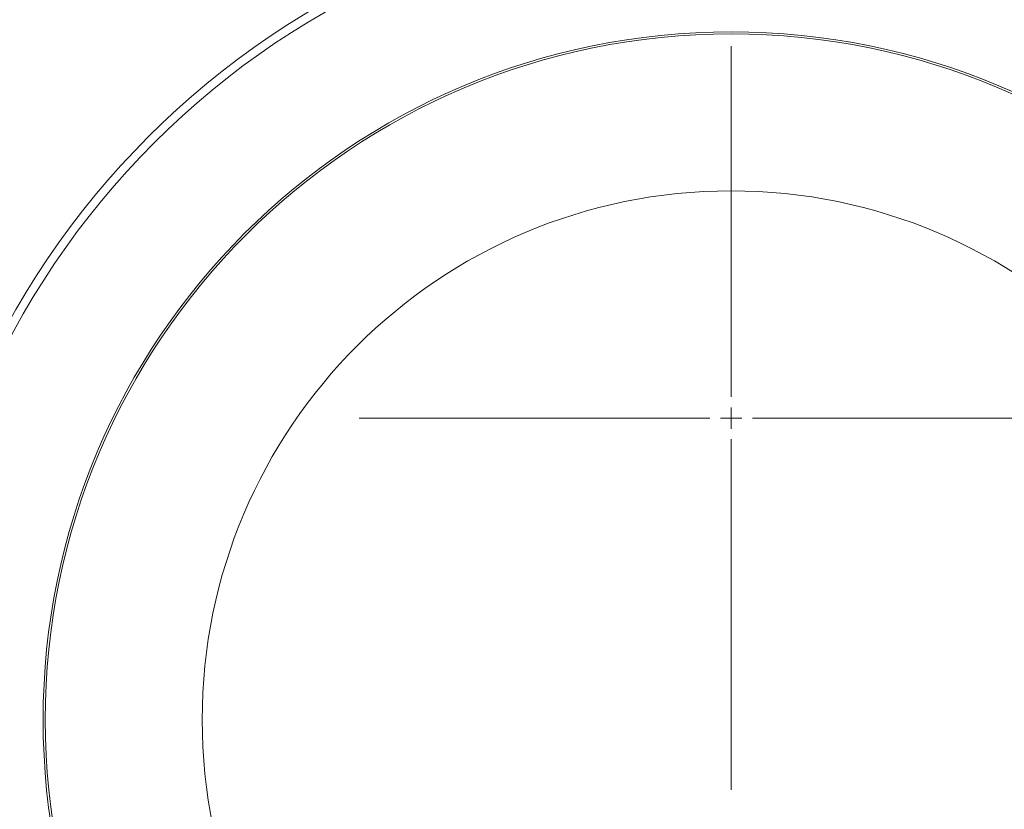
# Model space of a CAD drawing. Units: millimetres. Extents: x -371 to 1524, y -212 to 889.
# Drawn here: x 989 to 1220, y -39 to 147 of the extents above; entities that cross this region are included whole.
import ezdxf

# ---------------------------------------------------------------- set-up
doc = ezdxf.new("R2010")
doc.units = ezdxf.units.MM

# ---------------------------------------------------------------- blocks, each defined once
blk = doc.blocks.new('SW_CENTERMARKSYMBOL_15')
at = {"color": 0, "linetype": 'Continuous', "lineweight": 0}
for p, q in [((0, 5), (0, 87.5)), ((0, 0), (0, 2.5)), ((-5, 0), (-87.5, 0)), ((0, 0), (-2.5, 0)), ((0, 0), (0, -2.5)), ((0, 0), (2.5, 0)), ((5, 0), (87.5, 0)), ((0, -5), (0, -87.5))]:
    blk.add_line(p, q, dxfattribs=at)

msp = doc.modelspace()

# ---------------------------------------------------------------- linework, layer by layer
at = {"color": 7, "linetype": 'Continuous', "lineweight": 15}
for radius in [194, 192, 161.9, 161.4, 124.46]:
    msp.add_circle((1155.95, -17.81), radius, dxfattribs=at)

# ---------------------------------------------------------------- block references
at = {"color": 7, "linetype": 'Continuous', "lineweight": 0}
msp.add_blockref('SW_CENTERMARKSYMBOL_15', (1155.95, 53.19), dxfattribs=at)

doc.saveas('drawing.dxf')
